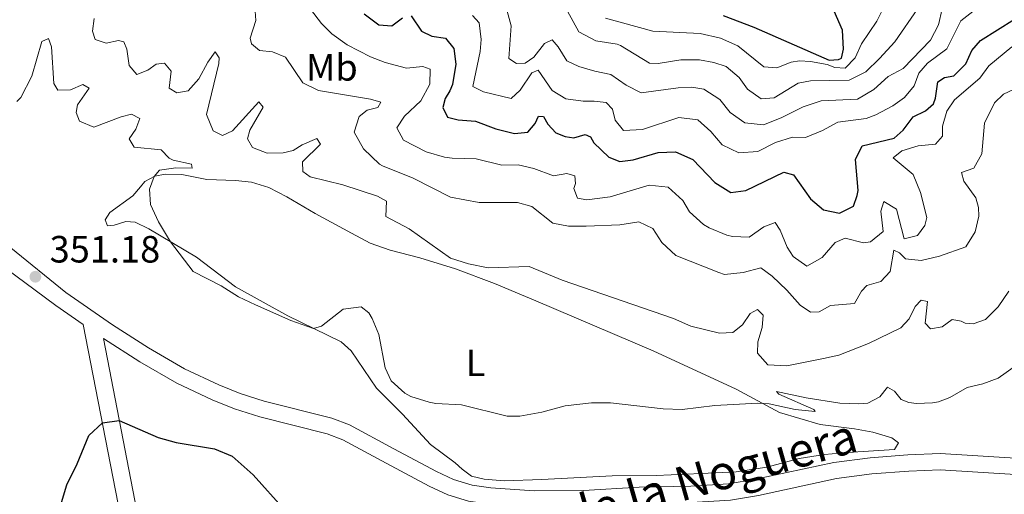
# Model space of a CAD drawing. Units: metres. Extents: x 629426 to 636413, y 651175 to 655931.
# Drawn here: x 631570 to 631829, y 654991 to 655116 of the extents above; entities that cross this region are included whole.
import ezdxf
from ezdxf.enums import TextEntityAlignment as Align

# ---------------------------------------------------------------- set-up
doc = ezdxf.new("R2010")
doc.units = ezdxf.units.M
doc.header["$MEASUREMENT"] = 0
doc.linetypes.add('DGN Style 3', pattern=[121.751434, 86.96531, -34.786124])
for name, color, linetype, lineweight in [('Elementos auxiliares', 7, 'Continuous', 0), ('Entidades rústicas y varios', 7, 'Continuous', 0), ('Relieve y altimetría', 7, 'Continuous', 0), ('Textos de rotulación', 7, 'Continuous', 0), ('Viales y ferrocarril', 7, 'Continuous', 0)]:
    doc.layers.add(name, color=color, linetype=linetype, lineweight=lineweight)
doc.styles.add('Style-Arial', font='txt')
doc.styles.add('Style-Arial Narrow', font='txt')
doc.styles.add('Style-ariali', font='ariali.shx', dxfattribs={"bigfont": 'arialibig.shx'})

# ---------------------------------------------------------------- blocks, each defined once
blk = doc.blocks.new('5PATER_56')
at = {"layer": 'Relieve y altimetría', "linetype": 'Continuous', "lineweight": 0}
h = blk.add_hatch(color=250, dxfattribs=at)
edge = h.paths.add_edge_path()
edge.add_ellipse((0, 0), major_axis=(-1.1, -1.11), ratio=0.999422, start_angle=0, end_angle=360)

msp = doc.modelspace()

# ---------------------------------------------------------------- linework, layer by layer
at = {"layer": 'Elementos auxiliares', "color": 250, "linetype": 'Continuous', "lineweight": 0}
msp.add_3dface([(629426.49, 655801.59), (636323.9, 655930.9), (636412.95, 651304.62), (629511.01, 651175.33)], dxfattribs=at)
at = {"layer": 'Entidades rústicas y varios', "color": 92, "linetype": 'Continuous', "lineweight": 0}
msp.add_polyline3d([(631684.444, 654999.517, 353.792), (631677.87, 655004.313, 354.106), (631670.496, 655012.352, 354.472), (631663.621, 655019.143, 354.891), (631656.959, 655029.027, 354.838), (631654.329, 655031.341, 354.838), (631640.278, 655038.24, 355.152), (631626.526, 655045.858, 355.936), (631616.179, 655053.714, 355.936), (631603.64, 655061.191, 354.211), (631600.002, 655062.918, 353.74), (631597.582, 655063.064, 353.322), (631594.481, 655062.104, 353.27), (631592.778, 655061.985, 353.27), (631592.132, 655063.494, 353.27), (631593.338, 655065.498, 353.792), (631599.452, 655069.86, 354.054), (631601.409, 655072.237, 354.525), (631602.547, 655073.601, 354.472), (631605.254, 655075.077, 355.047), (631607.909, 655075.579, 355.623), (631612.339, 655075.434, 356.355), (631618.902, 655074.189, 357.4), (631626.491, 655073.867, 358.08), (631630.732, 655073.477, 358.08), (631635.293, 655072.065, 358.08), (631640.04, 655069.623, 357.923), (631647.501, 655065.174, 357.557), (631657.039, 655060.058, 356.668), (631661.967, 655057.357, 356.668), (631667.253, 655055.512, 357.139), (631675.128, 655053.496, 358.551), (631684.487, 655050.616, 359.492), (631694.769, 655046.711, 359.596), (631705.652, 655042.165, 358.08), (631736.572, 655028.978, 357.034), (631758.455, 655018.921, 355.675), (631769.891, 655012.728, 354.629), (631780.672, 655009.552, 353.792), (631789.641, 655008.428, 353.27), (631794.543, 655007.569, 353.27), (631799.51, 655006.076, 352.694), (631801.317, 655004.794, 352.694), (631800.266, 655003.032, 352.694), (631787.875, 655002.241, 353.636), (631781.739, 655001.664, 353.583), (631775.058, 655000.591, 353.583), (631766.559, 654998.354, 353.583), (631758.448, 654997.075, 353.845), (631749.222, 654996.644, 354.002), (631737.421, 654996.118, 353.897), (631725.797, 654996.069, 354.263), (631707.284, 654995.071, 354.786), (631697.281, 654994.768, 354.734), (631692.032, 654995.208, 354.577), (631688.743, 654995.981, 354.577), (631686.206, 654997.796, 354.368), (631684.444, 654999.517, 353.792)], dxfattribs=at)
at = {"layer": 'Relieve y altimetría', "color": 30, "linetype": 'Continuous', "lineweight": 0, "flags": 128}
for points, elevation in [([(631697.857, 655119.496), (631699.163, 655114.668), (631698.568, 655106.029), (631700.612, 655104.691), (631702.816, 655104.835), (631705.118, 655106.358), (631707.951, 655109.985), (631709.948, 655110.924), (631711.548, 655109.094), (631713.81, 655105.422), (631717.034, 655103.942), (631721.186, 655102.677), (631725.415, 655101.851), (631729.479, 655099.006), (631733.4, 655096.992), (631743.182, 655098.355), (631746.793, 655098.504), (631749.969, 655097.993), (631754.147, 655095.249), (631756.947, 655091.81), (631760.802, 655089.123), (631765.722, 655088.566), (631770.38, 655090.375), (631776.173, 655093.28), (631780.883, 655094.891), (631790.442, 655095.372), (631794.742, 655097.92), (631798.52, 655101.307), (631802.5, 655103.45), (631809.765, 655110.886), (631811.873, 655114.946), (631813.755, 655123.484)], 385), ([(631688.946, 655117.415), (631690.687, 655115.425), (631691.275, 655111.066), (631691.001, 655107.869), (631689.087, 655098.625), (631691.836, 655097.256), (631699.159, 655095.547), (631701.562, 655097.745), (631704.65, 655102.29), (631706.291, 655102.975), (631710.011, 655097.634), (631713.573, 655095.434), (631718.13, 655094.759), (631721.075, 655094.84), (631724.175, 655094.493), (631725.905, 655092.737), (631726.556, 655089.788), (631728.771, 655087.052), (631733.773, 655087.342), (631743.407, 655090.502), (631748.366, 655089.843), (631751.769, 655086.801), (631754.825, 655083.336), (631759.224, 655081.145), (631764.218, 655081.552), (631768.867, 655083.942), (631773.323, 655085.272), (631776.809, 655085.247), (631781.24, 655087.078), (631785.319, 655089.26), (631792.74, 655090.27), (631795.338, 655091.238), (631799.779, 655093.539), (631802.852, 655095.737), (631805.444, 655098.816), (631806.683, 655102.162), (631808.928, 655104.822), (631814.034, 655108.563), (631817.682, 655115.984), (631823.649, 655120.573)], 380), ([(631631.692, 655118.529), (631631.882, 655116.092), (631630.342, 655111.391), (631630.751, 655109.937), (631632.785, 655108.13), (631636.217, 655107.833), (631639.64, 655106.397), (631644.268, 655099.661), (631648.358, 655097.622), (631662.112, 655095.298), (631664.796, 655094.562), (631663.998, 655093.114), (631661.215, 655092.472), (631659.089, 655090.79), (631657.791, 655086.603), (631660.208, 655082.278), (631664.478, 655078.174), (631665.204, 655077.796), (631673.345, 655074.486), (631683.179, 655069.486), (631690.721, 655068.089), (631700.808, 655068.061), (631704.614, 655067.012), (631710.128, 655062.632), (631714.287, 655061.87), (631718.947, 655061.836), (631727.838, 655062.25), (631732.862, 655062.972), (631736.534, 655061.247), (631738.898, 655057.546), (631742.555, 655054.129), (631753.96, 655049.63), (631755.369, 655049.16), (631760.335, 655049.678), (631764.966, 655050.883), (631767.989, 655048.723), (631771.829, 655044.996), (631775.346, 655041.018), (631778.084, 655039.213), (631780.36, 655039.26), (631783.326, 655040.917), (631789.666, 655041.437), (631791.511, 655044.713), (631792.975, 655046.261), (631796.643, 655047.283), (631799.057, 655049.918), (631800.046, 655055.563), (631801.557, 655054.835), (631803.11, 655053.271), (631807.221, 655052.808), (631812.085, 655053.963), (631819.069, 655056.386), (631821.518, 655060.329), (631822.448, 655064.497), (631822.4, 655066.773), (631821.669, 655069.316), (631818.498, 655073.747), (631817.917, 655075.963), (631821.107, 655077.162), (631823.23, 655080.921), (631823.931, 655088.964), (631826.608, 655094.359)], 365), ([(631646.281, 655119.006), (631649.188, 655115.28), (631651.871, 655112.567), (631655.937, 655109.653), (631662.081, 655106.495), (631665.989, 655105.001), (631671.593, 655103.507), (631675.861, 655103.923), (631677.84, 655103.218), (631677.7, 655099.325), (631675.36, 655094.91), (631671.025, 655090.813), (631669.033, 655087.798), (631670.74, 655084.5), (631676.79, 655081.453), (631681.602, 655080.07), (631683.577, 655079.751), (631689.952, 655079.569), (631696.669, 655077.93), (631700.989, 655077.98), (631705.125, 655077.015), (631710.311, 655075.165), (631713.802, 655075.71), (631715.909, 655075.112), (631716.111, 655073.112), (631715.707, 655071.818), (631716.673, 655069.253), (631719.14, 655068.841), (631725.266, 655069.619), (631735.568, 655072.65), (631740.527, 655072.104), (631744.449, 655068.607), (631746.206, 655065.646), (631749.887, 655062.292), (631751.346, 655061.381), (631756.009, 655059.531), (631757.49, 655059.144), (631761.887, 655058.997), (631765.738, 655061.703), (631768.732, 655062.792), (631770.073, 655060.782), (631771.906, 655056.317), (631773.536, 655053.886), (631777.116, 655051.319), (631781.158, 655053.566), (631784.574, 655057.591), (631787.233, 655058.697), (631792.019, 655057.463), (631793.914, 655057.76), (631797.264, 655060.441), (631796.59, 655065.835), (631797.437, 655068.324), (631800.718, 655066.378), (631802.789, 655058.508), (631806.331, 655059.356), (631808.241, 655062.032), (631808.74, 655064.101), (631807.1, 655070.72), (631805.152, 655075.48), (631799.906, 655079.84), (631802.158, 655081.696), (631806.481, 655083.019), (631811.05, 655083.45), (631812.854, 655085.551), (631812.92, 655088.235), (631814.029, 655092.177), (631816.088, 655095.196), (631822.692, 655100.852), (631825.123, 655104.094), (631831.135, 655109.121)], 370), ([(631714.024, 655118.541), (631717.048, 655113.031), (631721.456, 655110.667), (631727.114, 655109.856), (631727.949, 655109.491), (631735.655, 655104.82), (631737.903, 655104.765), (631743.855, 655105.668), (631748.856, 655105.727), (631752.565, 655105.034), (631755.869, 655103.96), (631759.299, 655101.05), (631761.431, 655097.974), (631765.078, 655095.41), (631768.517, 655095.65), (631774.821, 655099.553), (631778.073, 655100.185), (631788.317, 655100.366), (631792.696, 655102.563), (631796.317, 655106.01), (631800.274, 655110.45), (631806.367, 655119.2)], 390), ([(631724.014, 655116.66), (631736.535, 655113.218), (631748.96, 655112.67), (631754.383, 655111.435), (631758.966, 655109.42), (631765.754, 655103.865), (631769.22, 655103.57), (631772.965, 655105.065), (631775.226, 655105.414), (631778.046, 655105.288), (631782.477, 655104.472), (631784.492, 655103.702), (631787.185, 655103.469), (631789.861, 655106.217), (631791.519, 655109.886), (631795.575, 655115.853), (631797.25, 655119.187)], 395), ([(631589.258, 655116.593), (631588.79, 655113.252), (631589.502, 655111.076), (631592.369, 655110.048), (631595.684, 655110.751), (631597.073, 655110.451), (631597.874, 655108.514), (631598.492, 655104.224), (631600.456, 655101.81), (631603.345, 655102.994), (631605.611, 655104.582), (631607.744, 655104.79), (631609.49, 655102.734), (631609.012, 655098.253), (631611.017, 655097.014), (631614.007, 655097.532), (631616.828, 655100.724), (631619.156, 655105.063), (631621.164, 655107.776), (631622.214, 655106.222), (631622.089, 655104.707), (631618.845, 655091.276), (631620.571, 655086.94), (631623.074, 655085.792), (631625.694, 655086.996), (631632.615, 655094.616), (631633.757, 655093.233), (631630.312, 655087.128), (631629.619, 655084.916), (631631.008, 655082.606), (631634.804, 655081.088), (631639.053, 655081.201), (631641.703, 655081.804), (631644.073, 655083.331), (631647.912, 655084.93), (631648.892, 655083.439), (631644.134, 655078.776), (631644.229, 655076.235), (631646.172, 655074.893), (631654.789, 655072.78), (631663.92, 655069.787), (631666.3, 655068.433), (631666.1, 655064.401), (631672.261, 655061.161), (631683.171, 655053.433), (631687.938, 655051.929), (631693.085, 655050.848), (631703.92, 655051.261), (631712.646, 655047.644), (631741.939, 655037.491), (631746.51, 655035.463), (631754.127, 655033.649), (631757.635, 655033.859), (631760.148, 655035.861), (631762.207, 655038.881), (631764.098, 655039.913), (631765.58, 655038.446), (631765.343, 655035.151), (631764.191, 655031.407), (631764.11, 655028.355), (631766.844, 655025.309), (631771.841, 655025.036), (631781.537, 655026.952), (631785.512, 655027.856), (631793.367, 655030.899)], 360), ([(631568.811, 655094.739), (631569.932, 655095.767), (631572.798, 655101.405), (631575.389, 655110.515), (631577.194, 655111.276), (631577.94, 655109.103), (631578.561, 655099.417), (631579.688, 655097.665), (631582.967, 655097.763), (631586.277, 655099.235)], 355), ([(631586.277, 655099.235), (631587.868, 655098.244), (631584.804, 655093.867), (631584.441, 655091.773), (631585.325, 655089.504), (631589.123, 655087.953), (631596.324, 655090.662), (631599.07, 655091.369), (631601.239, 655090.205), (631600.174, 655087.404), (631598.493, 655084.839), (631599.809, 655082.661), (631606.915, 655081.946), (631609.033, 655079.808), (631610.066, 655079.257), (631614.912, 655078.161), (631615.063, 655077.162), (631610.737, 655077.246), (631606.447, 655076.595), (631605.032, 655074.956), (631603.826, 655071.61), (631604.096, 655067.571), (631606.226, 655063.011), (631609.376, 655057.77), (631615.334, 655049.894), (631622.694, 655046.11), (631627.261, 655043.257), (631631.764, 655041.086), (631641.037, 655037.026), (631647.08, 655034.9), (631649.195, 655035.474), (631654.865, 655039.981), (631659.593, 655040.587), (631661.617, 655038.98), (631662.562, 655037.52), (631664.282, 655033.285), (631665.961, 655024.558), (631667.541, 655021.119), (631671.092, 655017.813), (631672.742, 655016.991), (631677.517, 655015.477), (631679.269, 655015.108), (631686.086, 655014.815), (631698.101, 655011.767), (631701.485, 655011.769), (631707.295, 655012.832), (631713.375, 655014.512), (631720.34, 655015.264), (631725.344, 655015.297), (631739.283, 655013.705), (631744.284, 655013.566), (631752.874, 655014.622), (631764.169, 655015.224), (631767.193, 655015.042), (631774.004, 655013.542), (631779.325, 655013.004), (631778.93, 655013.52), (631769.714, 655017.548), (631769.139, 655018.322), (631776.899, 655016.602), (631785.852, 655015.214), (631790.714, 655015.052), (631793.219, 655015.212), (631796.32, 655016.842), (631798.368, 655019.424), (631800.198, 655018.344), (631801.949, 655016.186), (631804.033, 655015.387), (631806.055, 655015.154), (631810.236, 655015.297), (631811.865, 655015.547), (631814.856, 655016.701), (631819.416, 655019.31), (631823.488, 655020.286), (631827.567, 655021.798), (631832.355, 655025.189)], 355), ([(631826.608, 655094.359), (631828.972, 655096.656), (631838.041, 655100.865)], 365), ([(631793.367, 655030.899), (631801.868, 655035.078), (631804.06, 655037.467), (631805.673, 655040.697), (631807.23, 655042.384), (631808.958, 655042.003), (631808.306, 655036.307), (631809.721, 655034.837), (631812.81, 655035.36), (631815.462, 655037.269), (631817.795, 655036.852), (631818.893, 655036.337), (631820.982, 655036.106), (631824.208, 655037.241), (631827.558, 655040.593), (631830.359, 655044.746)], 360)]:
    msp.add_lwpolyline(points, dxfattribs=dict(at, elevation=elevation))
at = {"layer": 'Relieve y altimetría', "color": 30, "linetype": 'Continuous', "lineweight": 30, "flags": 128}
for points, elevation in [([(631660.421, 655117.836), (631664.315, 655114.955), (631667.714, 655114.656), (631670.556, 655116.776)], 375), ([(631672.777, 655117.257), (631675.559, 655113.241), (631678.24, 655111.902), (631681.849, 655111.413), (631684.066, 655108.644), (631684.542, 655104.513), (631683.703, 655099.211), (631683.018, 655097.501), (631681.746, 655095.494), (631681.126, 655093.151), (631682.394, 655090.6), (631685.21, 655089.905), (631689.786, 655089.531), (631695.112, 655087.554), (631700.034, 655086.294), (631703.533, 655086.672), (631705.464, 655088.912), (631706.339, 655090.833), (631707.651, 655090.731), (631708.858, 655088.716), (631710.949, 655086.441), (631713.378, 655085.457), (631715.671, 655085.172), (631718.642, 655086.058), (631720.116, 655085.394), (631720.999, 655083.831), (631724.907, 655080.074), (631727.78, 655078.912), (631731.309, 655079.358), (631737.914, 655081.264), (631742.495, 655081.462), (631747.076, 655079.457), (631752.82, 655073.37), (631757.07, 655070.735), (631761.034, 655071.269), (631771.044, 655076.095), (631773.594, 655075.353), (631778.065, 655069.077), (631781.497, 655066.133), (631785.695, 655065.273), (631789.387, 655067.133), (631790.386, 655069.932), (631790.688, 655071.253), (631789.907, 655079.457), (631791.669, 655083.064), (631800.112, 655085.064), (631802.488, 655087.127), (631805.159, 655090.644), (631808.363, 655092.213), (631810.514, 655094.098), (631811.076, 655095.566), (631811.63, 655099.883), (631813.382, 655101.009), (631815.871, 655101.503), (631819.031, 655104.611), (631820.661, 655108.178), (631822.876, 655110.769), (631831.872, 655116.449)], 375), ([(631755.017, 655117.386), (631763.122, 655114.308), (631782.987, 655105.573), (631785.49, 655105.766), (631786.241, 655106.172), (631786.795, 655108.478), (631786.505, 655113.472), (631784.295, 655118.548)], 400), ([(631580.621, 654989.076), (631581.998, 654993.669), (631584.769, 654999.203), (631587.843, 655006.696), (631591.397, 655009.991), (631595.855, 655010.617), (631606.063, 655006.172), (631610.878, 655004.822), (631620.991, 655003.169), (631625.59, 655001.218), (631631.118, 654996.325), (631639.461, 654987.011)], 350)]:
    msp.add_lwpolyline(points, dxfattribs=dict(at, elevation=elevation))
at = {"layer": 'Viales y ferrocarril', "color": 250, "linetype": 'Continuous', "lineweight": 0}
for points in [[(631532.792, 655078.665, 352.699), (631540.264, 655071.335, 351.995), (631545.965, 655065.926, 351.832), (631553.192, 655060.124, 351.967), (631563.007, 655052.844, 351.444), (631579.164, 655040.944, 350.869), (631586.365, 655035.93, 351.071)], [(631591.664, 655032.241, 351.22), (631601.275, 655026.089, 351.308), (631611.029, 655020.477, 351.357), (631620.35, 655016.085, 351.388), (631626.232, 655013.729, 351.382), (631632.87, 655011.584, 351.392), (631650.62, 655007.145, 352.124), (631654.787, 655005.578, 352.444), (631666.185, 654999.413, 352.124), (631677.539, 654993.342, 352.647), (631682.472, 654991.09, 352.834), (631687.947, 654989.416, 352.961), (631693.376, 654988.574, 352.639), (631705.077, 654987.825, 352.281), (631718.406, 654987.88, 352.124), (631733.074, 654988.752, 352.176), (631746.671, 654989.034, 351.915), (631756.957, 654989.68, 352.103), (631764.374, 654990.908, 352.123), (631784.943, 654995.361, 352.26), (631794.234, 654996.559, 352.49), (631803.997, 654997.313, 352.542), (631812.253, 654997.664, 352.229), (631833.493, 654996.316, 351.654)], [(631787.323, 654796.766, 347.376), (631785.918, 654800.109, 347.41), (631783.109, 654804.899, 347.583), (631780.491, 654808.48, 347.724), (631774.419, 654815.558, 347.933), (631768.433, 654820.767, 348.142), (631743.645, 654839.491, 348.68), (631730.868, 654848.208, 349.231), (631724.481, 654851.532, 349.397), (631705.912, 654860.15, 349.345), (631700.941, 654862.916, 349.136), (631697.47, 654865.555, 348.933), (631694.202, 654868.775, 348.917), (631684.411, 654881.766, 349.188), (631680.059, 654885.935, 348.982), (631657.888, 654897.941, 348.205), (631647.539, 654904.49, 348.108), (631635.952, 654912.725, 348.038), (631621.587, 654920.75, 347.582), (631610.231, 654936.444, 345.816), (631591.664, 655032.241, 351.22)]]:
    msp.add_polyline3d(points, dxfattribs=at)
at = {"layer": 'Viales y ferrocarril', "color": 250, "linetype": 'DGN Style 3', "lineweight": 0}
for points in [[(631567.224, 655056.127, 351.444), (631581.753, 655044.394, 350.869), (631594.059, 655035.826, 351.22), (631603.513, 655029.774, 351.308), (631613.026, 655024.301, 351.357), (631622.072, 655020.039, 351.388), (631627.698, 655017.785, 351.382), (631634.057, 655015.73, 351.392), (631651.906, 655011.267, 352.124), (631656.58, 655009.509, 352.444), (631668.227, 655003.209, 352.124), (631679.452, 654997.207, 352.647), (631684.004, 654995.129, 352.834), (631688.913, 654993.628, 352.961), (631693.845, 654992.863, 352.639), (631705.206, 654992.136, 352.281), (631718.27, 654992.19, 352.124), (631732.902, 654993.06, 352.176), (631746.492, 654993.342, 351.915), (631756.469, 654993.968, 352.103), (631763.566, 654995.143, 352.123), (631784.211, 654999.613, 352.26), (631793.793, 655000.848, 352.49), (631803.74, 655001.616, 352.542), (631812.299, 655001.98, 352.229), (631833.509, 655000.634, 351.654)], [(631586.365, 655035.93, 351.071), (631606.003, 654934.611, 345.725), (631618.78, 654916.953, 347.559), (631633.446, 654908.759, 348.038), (631644.928, 654900.599, 348.108), (631655.518, 654893.898, 348.205), (631677.274, 654882.116, 348.982), (631680.898, 654878.645, 349.188), (631690.669, 654865.68, 348.917), (631694.396, 654862.008, 348.933), (631698.372, 654858.985, 349.136), (631703.784, 654855.973, 349.345)]]:
    msp.add_polyline3d(points, dxfattribs=at)

# ---------------------------------------------------------------- block references
at = {"layer": 'Relieve y altimetría', "color": 250, "linetype": 'Continuous', "lineweight": 0}
msp.add_blockref('5PATER_56', (631573.735, 655048.532, 351.175), dxfattribs=at)

# ---------------------------------------------------------------- texts
at = {"layer": 'Entidades rústicas y varios', "color": 92, "linetype": 'Continuous', "lineweight": 0, "style": 'Style-Arial Narrow'}
for s, p in [('Mb', (631651.886, 655103.702, 367.465)), ('L', (631689.787, 655025.854, 356.541))]:
    msp.add_text(s, height=7, dxfattribs=at).set_placement(p, align=Align.MIDDLE_CENTER)
at = {"layer": 'Textos de rotulación', "color": 250, "linetype": 'Continuous', "lineweight": 0, "style": 'Style-Arial'}
msp.add_text('351.18', height=7, dxfattribs=at).set_placement((631577.485, 655052.282, 351.175))
at = {"layer": 'Textos de rotulación', "color": 250, "linetype": 'Continuous', "lineweight": 0, "style": 'Style-ariali'}
msp.add_text('Camino de la Noguera', height=8.99998, rotation=15.94735, dxfattribs=at).set_placement((631730.224, 654985.294, 351.971), align=Align.CENTER)

doc.saveas('drawing.dxf')
